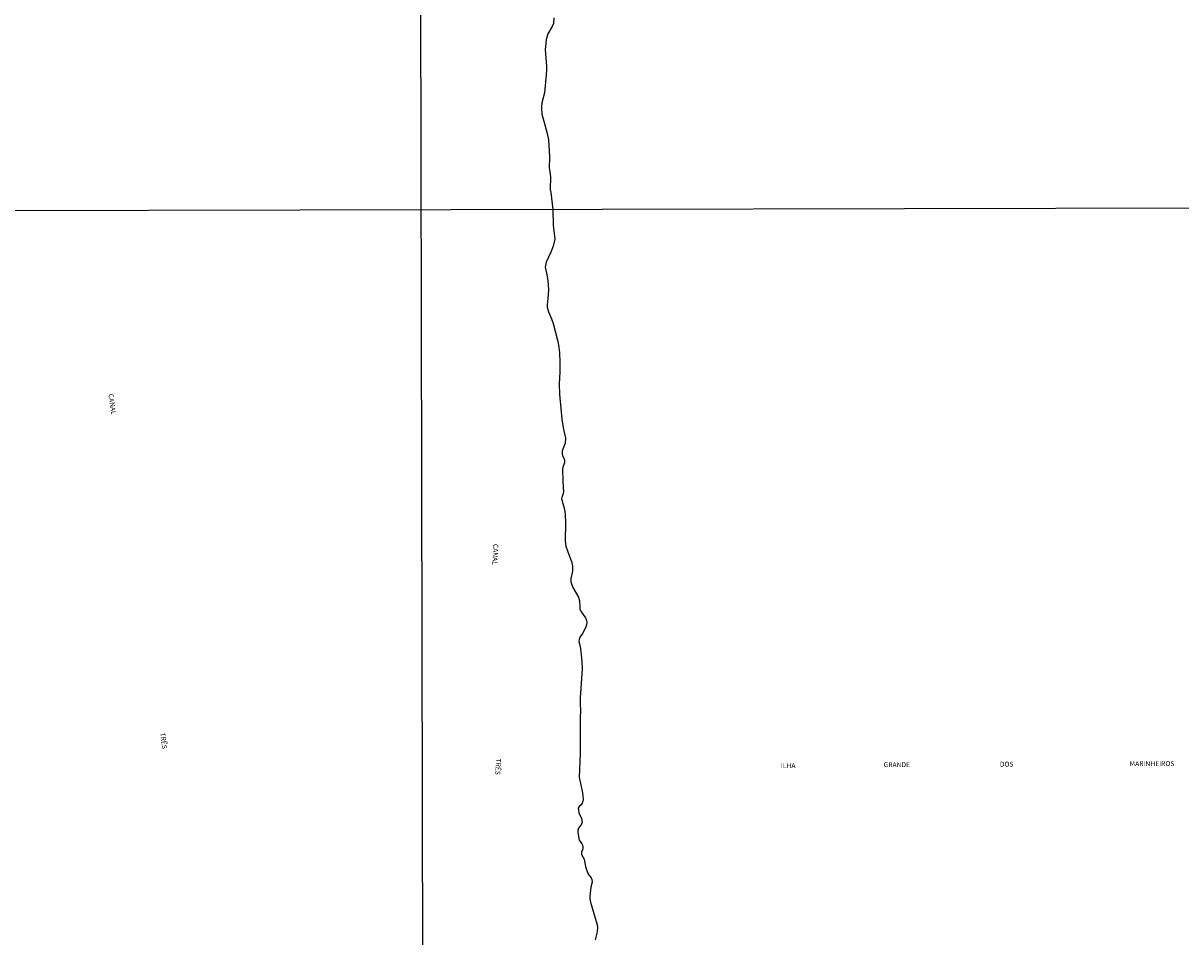
# Model space of a CAD drawing. Units: millimetres. Extents: x 175871 to 178291, y 1679812 to 1682591.
# Drawn here: x 177118 to 177706, y 1681663 to 1682127 of the extents above; entities that cross this region are included whole.
import ezdxf
from ezdxf.enums import TextEntityAlignment as Align

# ---------------------------------------------------------------- set-up
doc = ezdxf.new("R2010")
doc.units = ezdxf.units.MM
for name, color, linetype in [('IMAGEM', 7, 'Continuous'), ('V-NOME_DOS_LOGRADOUROS', 7, 'Continuous'), ('V-QUADRA', 5, 'Continuous'), ('V-RIO', 71, 'Continuous'), ('X-LIMITE_1000', 7, 'Continuous')]:
    doc.layers.add(name, color=color, linetype=linetype)
picture_1 = doc.add_image_def('image1.jpg', size_in_pixel=(4032, 4631))

msp = doc.modelspace()

# ---------------------------------------------------------------- linework, layer by layer
at = {"layer": 'V-QUADRA'}
msp.add_lwpolyline([(177387.46, 1682129.65), (177387.33, 1682126.67), (177386.67, 1682125.16), (177384.41, 1682121.54), (177383.61, 1682118.45), (177383.07, 1682113.51), (177383.69, 1682104.95), (177383.75, 1682103.16), (177383.57, 1682100.72), (177382.7, 1682091.48), (177381.39, 1682086.41), (177381.16, 1682084.07), (177381.38, 1682080.74), (177382.45, 1682077.14), (177384.02, 1682070.89), (177384.67, 1682067.62), (177385.17, 1682058.99), (177385.11, 1682053.66), (177385.79, 1682048.79), (177385.59, 1682042.39), (177385.9, 1682040.86), (177386.86, 1682032.29), (177387.18, 1682024.37), (177387.9, 1682017.12), (177387.16, 1682013.57), (177385.98, 1682010.57), (177383.57, 1682005.46), (177382.98, 1682003.03), (177383.76, 1681999.87), (177384.45, 1681996.16), (177384.69, 1681991.66), (177384.61, 1681989.01), (177384, 1681983.65), (177384.09, 1681982.59), (177384.7, 1681980.2), (177386.27, 1681976.75), (177387.12, 1681974.42), (177389.4, 1681965.15), (177389.81, 1681963.3), (177390.25, 1681959.6), (177390.48, 1681954.61), (177390.45, 1681949.73), (177390.15, 1681943.53), (177390.39, 1681938.45), (177391.5, 1681925.74), (177392.33, 1681920.51), (177393.45, 1681916.03), (177393.28, 1681913.59), (177392.02, 1681910.57), (177391.75, 1681909.55), (177391.72, 1681907.95), (177391.95, 1681906.93), (177392.8, 1681905.14), (177392.94, 1681904.38), (177392.83, 1681903.61), (177391.98, 1681901.31), (177391.86, 1681900.54), (177391.98, 1681894), (177392.33, 1681888.82), (177392.26, 1681888.06), (177391.5, 1681886.01), (177391.38, 1681885.25), (177391.47, 1681884.7), (177392.85, 1681879.85), (177393.22, 1681877.49), (177393.39, 1681872.82), (177393.17, 1681863.82), (177393.58, 1681861.2), (177394.38, 1681858.9), (177396.58, 1681852.96), (177397, 1681850.82), (177396.99, 1681848.74), (177396.1, 1681844.65), (177396.15, 1681843.09), (177397.18, 1681840.28), (177400.02, 1681835.3), (177400.53, 1681833.48), (177400.57, 1681830.41), (177400.72, 1681829.36), (177401.37, 1681827.81), (177403.54, 1681824.87), (177404.09, 1681823.51), (177404.18, 1681822.49), (177404.06, 1681821.21), (177403.51, 1681819.68), (177402.05, 1681816.81), (177400.54, 1681814.61), (177400.26, 1681813.77), (177400.21, 1681812.75), (177400.79, 1681810.19), (177401.12, 1681807.64), (177401.74, 1681802.72), (177401.82, 1681798.92), (177400.86, 1681784.2), (177400.85, 1681781.61), (177400.99, 1681777.27), (177400.85, 1681774.68), (177400.79, 1681755.77), (177400.29, 1681743.89), (177401.98, 1681735.88), (177402.27, 1681732.52), (177402.05, 1681731.08), (177401.82, 1681730.61), (177401.31, 1681729.8), (177400.37, 1681728.94), (177399.87, 1681728.19), (177400.19, 1681725.69), (177401.53, 1681722.88), (177401.88, 1681720.93), (177401.5, 1681720.04), (177399.95, 1681717.91), (177399.68, 1681716.81), (177399.68, 1681716.01), (177399.97, 1681713.71), (177400.38, 1681711.92), (177401.72, 1681710.04), (177402.2, 1681709), (177402.14, 1681707.74), (177401.93, 1681706.97), (177401.52, 1681705.7), (177401.58, 1681704.67), (177402.81, 1681702.23), (177403.51, 1681698.57), (177404.15, 1681696.47), (177404.97, 1681694.68), (177406.41, 1681692.71), (177406.79, 1681691.84), (177406.87, 1681690.53), (177406.26, 1681687.97), (177405.81, 1681683.4), (177405.8, 1681682.09), (177406.12, 1681680.31), (177409.54, 1681668.94), (177409.63, 1681667.63), (177409.44, 1681665.26), (177408.46, 1681661.18)], dxfattribs=at)
at = {"layer": 'V-RIO'}
msp.add_lwpolyline([(177387.46, 1682129.65), (177387.33, 1682126.67), (177386.67, 1682125.16), (177384.41, 1682121.54), (177383.61, 1682118.45), (177383.07, 1682113.51), (177383.69, 1682104.95), (177383.75, 1682103.16), (177383.57, 1682100.72), (177382.7, 1682091.48), (177381.39, 1682086.41), (177381.16, 1682084.07), (177381.38, 1682080.74), (177382.45, 1682077.14), (177384.02, 1682070.89), (177384.67, 1682067.62), (177385.17, 1682058.99), (177385.11, 1682053.66), (177385.79, 1682048.79), (177385.59, 1682042.39), (177385.9, 1682040.86), (177386.86, 1682032.29), (177387.18, 1682024.37), (177387.9, 1682017.12), (177387.16, 1682013.57), (177385.98, 1682010.57), (177383.57, 1682005.46), (177382.98, 1682003.03), (177383.76, 1681999.87), (177384.45, 1681996.16), (177384.69, 1681991.66), (177384.61, 1681989.01), (177384, 1681983.65), (177384.09, 1681982.59), (177384.7, 1681980.2), (177386.27, 1681976.75), (177387.12, 1681974.42), (177389.4, 1681965.15), (177389.81, 1681963.3), (177390.25, 1681959.6), (177390.48, 1681954.61), (177390.45, 1681949.73), (177390.15, 1681943.53), (177390.39, 1681938.45), (177391.5, 1681925.74), (177392.33, 1681920.51), (177393.45, 1681916.03), (177393.28, 1681913.59), (177392.02, 1681910.57), (177391.75, 1681909.55), (177391.72, 1681907.95), (177391.95, 1681906.93), (177392.8, 1681905.14), (177392.94, 1681904.38), (177392.83, 1681903.61), (177391.98, 1681901.31), (177391.86, 1681900.54), (177391.98, 1681894), (177392.33, 1681888.82), (177392.26, 1681888.06), (177391.5, 1681886.01), (177391.38, 1681885.25), (177391.47, 1681884.7), (177392.85, 1681879.85), (177393.22, 1681877.49), (177393.39, 1681872.82), (177393.17, 1681863.82), (177393.58, 1681861.2), (177394.38, 1681858.9), (177396.58, 1681852.96), (177397, 1681850.82), (177396.99, 1681848.74), (177396.1, 1681844.65), (177396.15, 1681843.09), (177397.18, 1681840.28), (177400.02, 1681835.3), (177400.53, 1681833.48), (177400.57, 1681830.41), (177400.72, 1681829.36), (177401.37, 1681827.81), (177403.54, 1681824.87), (177404.09, 1681823.51), (177404.18, 1681822.49), (177404.06, 1681821.21), (177403.51, 1681819.68), (177402.05, 1681816.81), (177400.54, 1681814.61), (177400.26, 1681813.77), (177400.21, 1681812.75), (177400.79, 1681810.19), (177401.12, 1681807.64), (177401.74, 1681802.72), (177401.82, 1681798.92), (177400.86, 1681784.2), (177400.85, 1681781.61), (177400.99, 1681777.27), (177400.85, 1681774.68), (177400.79, 1681755.77), (177400.29, 1681743.89), (177401.98, 1681735.88), (177402.27, 1681732.52), (177402.05, 1681731.08), (177401.82, 1681730.61), (177401.31, 1681729.8), (177400.37, 1681728.94), (177399.87, 1681728.19), (177400.19, 1681725.69), (177401.53, 1681722.88), (177401.88, 1681720.93), (177401.5, 1681720.04), (177399.95, 1681717.91), (177399.68, 1681716.81), (177399.68, 1681716.01), (177399.97, 1681713.71), (177400.38, 1681711.92), (177401.72, 1681710.04), (177402.2, 1681709), (177402.14, 1681707.74), (177401.93, 1681706.97), (177401.52, 1681705.7), (177401.58, 1681704.67), (177402.81, 1681702.23), (177403.51, 1681698.57), (177404.15, 1681696.47), (177404.97, 1681694.68), (177406.41, 1681692.71), (177406.79, 1681691.84), (177406.87, 1681690.53), (177406.26, 1681687.97), (177405.81, 1681683.4), (177405.8, 1681682.09), (177406.12, 1681680.31), (177409.54, 1681668.94), (177409.63, 1681667.63), (177409.44, 1681665.26), (177408.46, 1681661.18)], dxfattribs=at)
at = {"layer": 'X-LIMITE_1000'}
for p, q in [((177324.72, 1679814.99), (177319.04, 1682586.36)), ((178285.28, 1682034.09), (175872.52, 1682029.09))]:
    msp.add_line(p, q, dxfattribs=at)

# ---------------------------------------------------------------- texts
at = {"layer": 'V-NOME_DOS_LOGRADOUROS'}
for s, p in [('CANAL', (177160.43, 1681938.32)), ('TRÊS', (177186.69, 1681766.17))]:
    msp.add_text(s, height=2.5, rotation=278, dxfattribs=at).set_placement(p, align=Align.BOTTOM_LEFT)
for s, p in [('CANAL', (177357.74, 1681857.05)), ('TRÊS', (177359.15, 1681749.18))]:
    msp.add_text(s, height=2.5, rotation=267, dxfattribs=at).set_placement(p, align=Align.MIDDLE_CENTER)
for s, p in [('ILHA', (177506.46, 1681749.72)), ('GRANDE', (177561.66, 1681750.23)), ('DOS', (177617.44, 1681750.49)), ('MARINHEIROS', (177691.29, 1681750.75))]:
    msp.add_text(s, height=2.5, dxfattribs=at).set_placement(p, align=Align.MIDDLE_CENTER)

# ---------------------------------------------------------------- referenced raster images: frames only (the image files are external)
at = {"layer": 'IMAGEM'}
image = msp.add_image(picture_1, insert=(175870.88, 1679811.99), size_in_units=(2419.65, 2779.12), dxfattribs=at)
image.dxf.flags = 7

doc.saveas('drawing.dxf')
